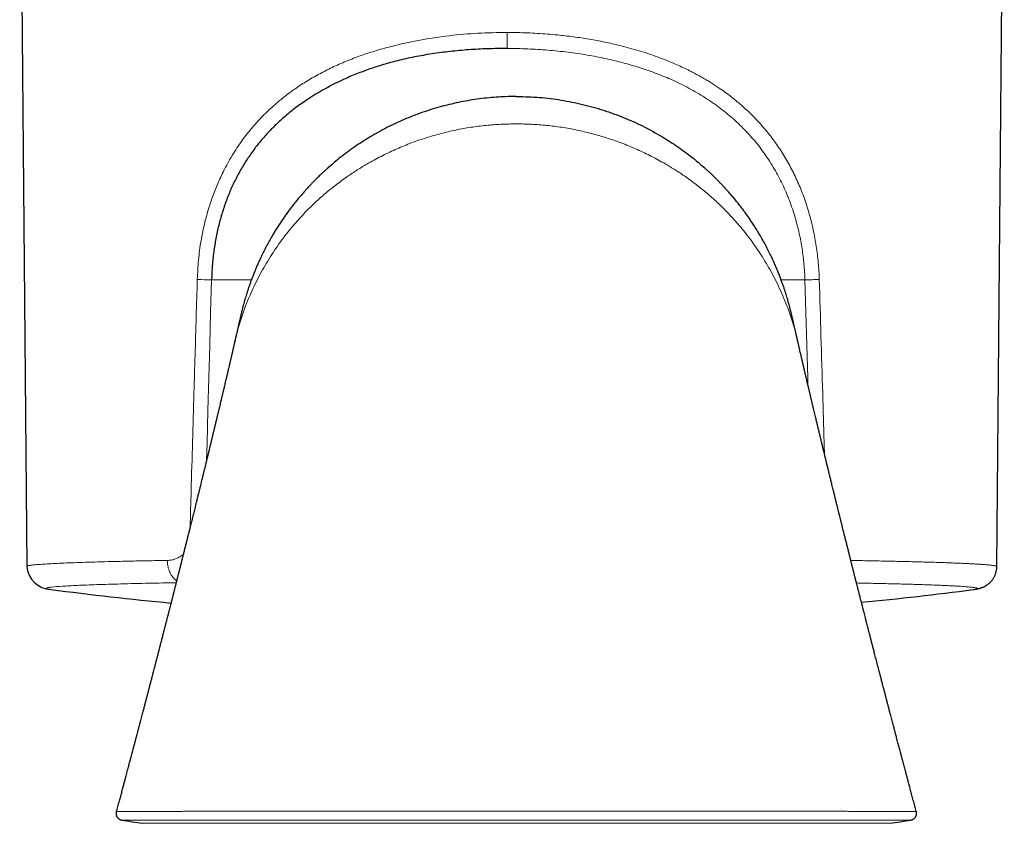
# Model space of a CAD drawing. Units: millimetres. Extents: x 8 to 898, y 12 to 914.
# Drawn here: x 498 to 542, y 435 to 471 of the extents above; entities that cross this region are included whole.
import ezdxf

# ---------------------------------------------------------------- set-up
doc = ezdxf.new("R2010")
doc.units = ezdxf.units.MM

msp = doc.modelspace()

# ---------------------------------------------------------------- linework, layer by layer
at = {"color": 7, "linetype": 'Continuous', "lineweight": 30}
for p, q in [((498.145, 483.556), (498.464, 446.19)), ((541.804, 446.183), (542.136, 483.548)), ((507.76, 456.261), (507.762, 456.271)), ((532.904, 456.261), (532.902, 456.271)), ((540.75, 445.153), (540.746, 445.152))]:
    msp.add_line(p, q, dxfattribs=at)
at = {"color": 8, "linetype": 'Continuous', "lineweight": 0}
for p, q in [((508.496, 458.991), (506.716, 458.991)), ((532.168, 458.991), (533.229, 458.991)), ((503.634, 434.705), (537.03, 434.705))]:
    msp.add_line(p, q, dxfattribs=at)
at = {"color": 8, "linetype": 'Continuous', "lineweight": 0, "flags": 128}
for points in [[(506.716, 458.991), (506.675, 457.533), (506.634, 456.075), (506.594, 454.618), (506.554, 453.16), (506.514, 451.702), (506.493, 450.929)], [(533.229, 458.991), (533.27, 457.533), (533.312, 456.075), (533.353, 454.618), (533.361, 454.311)]]:
    msp.add_lwpolyline(points, dxfattribs=at)
at = {"color": 8, "linetype": 'Continuous', "lineweight": 0}
for centre, radius, start, end in [((596.944, 469.996), 77.016, 179.95946, 180.49194), ((507.954, 503.635), 44.661, 267.5951, 268.4112), ((531.92, 506.044), 47.071, 271.5932, 272.3729)]:
    msp.add_arc(centre, radius, start, end, dxfattribs=at)
at = {"color": 7, "linetype": 'Continuous', "lineweight": 30}
for centre, radius, start, end in [((499.582, 446.278), 1.121, 184.4699, 267.443), ((520.161, 603.822), 160, 262.59281, 264.52841), ((520.161, 603.822), 160, 275.59208, 277.39221), ((520.332, 543.441), 110.01, 260.77799, 261.26965), ((520.332, 543.441), 110.01, 278.73035, 279.22212)]:
    msp.add_arc(centre, radius, start, end, dxfattribs=at)
at = {"color": 8, "linetype": 'Continuous', "lineweight": 0}
for points, knots in [([(506.08, 459.013), (506.094, 459.304), (506.123, 459.883), (506.238, 460.738), (506.395, 461.504), (506.582, 462.184), (506.784, 462.785), (507.023, 463.374), (507.319, 463.998), (507.684, 464.645), (508.127, 465.302), (508.556, 465.838), (508.952, 466.267), (509.297, 466.606), (509.662, 466.932), (510.05, 467.244), (510.494, 467.568), (511.002, 467.898), (511.577, 468.226), (512.183, 468.529), (512.819, 468.805), (513.486, 469.054), (514.184, 469.278), (515.054, 469.513), (516.107, 469.736), (517.348, 469.917), (518.625, 470.03), (519.491, 470.043), (519.927, 470.05)], [0, 0, 0, 0, 0.0423143, 0.0841149, 0.1257331, 0.1570339, 0.188562, 0.2204557, 0.2528484, 0.2935248, 0.3343336, 0.3755257, 0.4005311, 0.4258136, 0.4514223, 0.477405, 0.5038069, 0.5376174, 0.5718761, 0.6066641, 0.642059, 0.6781342, 0.7149594, 0.7525995, 0.8131253, 0.8743942, 0.9366182, 1, 1, 1, 1]), ([(533.869, 459.013), (533.864, 459.138), (533.855, 459.386), (533.826, 459.758), (533.787, 460.127), (533.737, 460.495), (533.676, 460.86), (533.604, 461.223), (533.52, 461.581), (533.426, 461.935), (533.321, 462.283), (533.206, 462.626), (533.079, 462.964), (532.941, 463.297), (532.792, 463.624), (532.634, 463.943), (532.466, 464.252), (532.29, 464.552), (532.103, 464.845), (531.907, 465.131), (531.699, 465.411), (531.481, 465.683), (531.255, 465.946), (531.021, 466.198), (530.782, 466.44), (530.532, 466.674), (530.274, 466.901), (530.005, 467.121), (529.726, 467.334), (529.478, 467.511), (529.263, 467.655), (529.084, 467.77), (528.903, 467.883), (528.718, 467.993), (528.53, 468.1), (528.338, 468.204), (528.119, 468.318), (527.87, 468.442), (527.59, 468.572), (527.311, 468.694), (526.994, 468.824), (526.637, 468.961), (526.231, 469.103), (525.816, 469.235), (525.391, 469.357), (524.992, 469.461), (524.622, 469.548), (524.282, 469.622), (523.938, 469.689), (523.59, 469.751), (523.238, 469.808), (522.882, 469.858), (522.525, 469.903), (522.139, 469.944), (521.724, 469.981), (521.278, 470.012), (520.829, 470.034), (520.379, 470.048), (520.078, 470.049), (519.927, 470.05)], [0, 0, 0, 0, 0.0180966, 0.0361388, 0.054153, 0.0721657, 0.0902036, 0.108293, 0.1264603, 0.144451, 0.1624201, 0.1803928, 0.1983942, 0.2164492, 0.2345828, 0.2528194, 0.2705231, 0.2882583, 0.3060465, 0.3239089, 0.3418666, 0.3599402, 0.37815, 0.3957575, 0.4134503, 0.431245, 0.4491583, 0.4672064, 0.4854051, 0.5037699, 0.5146975, 0.5256741, 0.5367027, 0.5477862, 0.5589274, 0.5701292, 0.5813943, 0.596992, 0.6127215, 0.6285894, 0.6434758, 0.6648607, 0.6864481, 0.7082517, 0.7302853, 0.7525621, 0.7695787, 0.7866952, 0.8039169, 0.8212487, 0.8386958, 0.8562629, 0.873955, 0.8912394, 0.9128949, 0.9345905, 0.9563345, 0.978135, 1, 1, 1, 1]), ([(519.93, 469.334), (520.082, 469.333), (520.386, 469.332), (520.841, 469.317), (521.294, 469.294), (521.746, 469.262), (522.198, 469.22), (522.641, 469.169), (523.074, 469.11), (523.495, 469.043), (523.911, 468.968), (524.323, 468.884), (524.72, 468.793), (525.102, 468.696), (525.468, 468.594), (525.829, 468.484), (526.184, 468.366), (526.534, 468.24), (526.881, 468.104), (527.237, 467.953), (527.6, 467.785), (527.966, 467.601), (528.323, 467.406), (528.669, 467.2), (529.002, 466.984), (529.321, 466.76), (529.626, 466.528), (529.92, 466.285), (530.202, 466.032), (530.474, 465.767), (530.736, 465.492), (530.986, 465.205), (531.224, 464.907), (531.45, 464.599), (531.663, 464.281), (531.863, 463.953), (532.051, 463.615), (532.226, 463.266), (532.388, 462.909), (532.536, 462.543), (532.67, 462.17), (532.791, 461.788), (532.892, 461.419), (532.976, 461.064), (533.045, 460.725), (533.103, 460.383), (533.151, 460.039), (533.188, 459.692), (533.215, 459.342), (533.224, 459.108), (533.229, 458.991)], [0, 0, 0, 0, 0.023389, 0.04672, 0.070013, 0.093287, 0.116562, 0.140071, 0.162242, 0.184296, 0.206249, 0.228121, 0.249929, 0.270065, 0.290079, 0.309986, 0.329803, 0.349543, 0.369223, 0.389407, 0.411659, 0.433761, 0.455737, 0.477613, 0.499415, 0.520483, 0.54143, 0.56228, 0.58306, 0.603794, 0.624508, 0.645333, 0.666089, 0.686803, 0.707502, 0.728214, 0.748966, 0.769837, 0.790683, 0.811533, 0.832415, 0.853357, 0.874386, 0.892305, 0.910204, 0.928101, 0.946013, 0.963955, 0.981946, 1, 1, 1, 1]), ([(513.745, 464.217), (513.951, 464.331), (514.356, 464.555), (514.994, 464.853), (515.641, 465.117), (516.297, 465.345), (516.959, 465.538), (517.627, 465.694), (518.299, 465.816), (518.975, 465.902), (519.653, 465.955), (520.106, 465.962), (520.332, 465.965)], [0, 0, 0, 0, 0.109773, 0.216705, 0.320996, 0.422852, 0.522503, 0.620218, 0.716446, 0.811567, 0.905961, 1, 1, 1, 1]), ([(526.919, 464.217), (526.713, 464.331), (526.308, 464.555), (525.67, 464.853), (525.023, 465.117), (524.367, 465.345), (523.705, 465.538), (523.037, 465.694), (522.365, 465.816), (521.689, 465.902), (521.011, 465.955), (520.558, 465.962), (520.332, 465.965)], [0, 0, 0, 0, 0.109773, 0.216705, 0.320996, 0.422852, 0.522503, 0.620218, 0.716446, 0.811567, 0.905961, 1, 1, 1, 1]), ([(510.064, 461.048), (510.143, 461.147), (510.296, 461.338), (510.534, 461.614), (510.77, 461.873), (511.004, 462.117), (511.235, 462.344), (511.461, 462.556), (511.682, 462.753), (511.899, 462.937), (512.13, 463.125), (512.374, 463.315), (512.631, 463.503), (512.877, 463.675), (513.112, 463.831), (513.334, 463.972), (513.543, 464.1), (513.68, 464.179), (513.745, 464.217)], [0, 0, 0, 0, 0.082289, 0.160871, 0.235885, 0.307462, 0.375723, 0.439649, 0.500589, 0.558638, 0.613884, 0.681585, 0.744869, 0.803891, 0.858791, 0.909699, 0.956733, 1, 1, 1, 1]), ([(530.6, 461.048), (530.521, 461.147), (530.368, 461.338), (530.13, 461.614), (529.894, 461.873), (529.66, 462.117), (529.429, 462.344), (529.203, 462.556), (528.982, 462.753), (528.765, 462.937), (528.534, 463.125), (528.29, 463.315), (528.033, 463.503), (527.787, 463.675), (527.553, 463.831), (527.33, 463.972), (527.121, 464.1), (526.984, 464.179), (526.919, 464.217)], [0, 0, 0, 0, 0.082289, 0.160871, 0.235885, 0.307462, 0.375723, 0.439649, 0.500589, 0.558638, 0.613884, 0.681585, 0.744869, 0.803891, 0.858791, 0.909699, 0.956733, 1, 1, 1, 1]), ([(508.239, 457.828), (508.298, 457.977), (508.415, 458.272), (508.612, 458.705), (508.821, 459.127), (509.045, 459.536), (509.28, 459.932), (509.529, 460.316), (509.788, 460.688), (509.973, 460.929), (510.064, 461.048)], [0, 0, 0, 0, 0.133379, 0.264534, 0.393155, 0.519271, 0.642947, 0.764251, 0.883248, 1, 1, 1, 1]), ([(532.425, 457.828), (532.366, 457.977), (532.249, 458.272), (532.052, 458.705), (531.843, 459.127), (531.62, 459.536), (531.384, 459.932), (531.135, 460.316), (530.876, 460.688), (530.691, 460.929), (530.6, 461.048)], [0, 0, 0, 0, 0.133379, 0.264534, 0.393155, 0.519271, 0.642947, 0.764251, 0.883248, 1, 1, 1, 1]), ([(505.758, 447.939), (505.774, 448.481), (505.81, 449.755), (505.867, 451.756), (505.926, 453.782), (505.98, 455.639), (506.03, 457.33), (506.064, 458.453), (506.08, 459.013)], [0, 0, 0, 0, 0.146789, 0.345189, 0.542052, 0.69565, 0.8483, 1, 1, 1, 1]), ([(534.101, 451.213), (534.095, 451.388), (534.069, 452.289), (534.018, 454.042), (533.946, 456.467), (533.895, 458.166), (533.869, 459.013)], [0, 0, 0, 0, 0.06728, 0.346612, 0.674194, 1, 1, 1, 1]), ([(507.762, 456.271), (507.768, 456.298), (507.802, 456.455), (507.877, 456.736), (507.986, 457.111), (508.106, 457.475), (508.195, 457.712), (508.239, 457.828)], [0, 0, 0, 0, 0.051531, 0.298278, 0.538905, 0.772941, 1, 1, 1, 1]), ([(532.902, 456.271), (532.896, 456.298), (532.862, 456.455), (532.788, 456.736), (532.678, 457.111), (532.558, 457.475), (532.469, 457.712), (532.425, 457.828)], [0, 0, 0, 0, 0.051531, 0.298278, 0.538905, 0.772941, 1, 1, 1, 1]), ([(504.741, 446.456), (504.772, 446.457), (504.831, 446.459), (504.917, 446.468), (504.997, 446.483), (505.074, 446.505), (505.15, 446.534), (505.227, 446.573), (505.305, 446.621), (505.383, 446.675), (505.433, 446.719), (505.459, 446.741)], [0, 0, 0, 0, 0.124029, 0.239559, 0.34689, 0.446397, 0.550837, 0.658279, 0.769275, 0.884327, 1, 1, 1, 1]), ([(498.467, 446.19), (498.466, 446.191), (498.457, 446.198), (498.494, 446.212), (498.583, 446.232), (498.735, 446.251), (498.943, 446.27), (499.207, 446.289), (499.528, 446.308), (499.903, 446.326), (500.332, 446.344), (500.814, 446.362), (501.348, 446.379), (501.931, 446.395), (502.564, 446.411), (503.243, 446.427), (503.965, 446.442), (504.483, 446.451), (504.741, 446.456)], [0, 0, 0, 0, 0.00784, 0.073984, 0.140128, 0.206272, 0.272416, 0.33856, 0.404704, 0.470848, 0.536992, 0.603136, 0.66928, 0.735424, 0.801568, 0.867712, 0.933856, 1, 1, 1, 1]), ([(505.158, 445.549), (505.147, 445.555), (505.11, 445.578), (505.05, 445.631), (504.981, 445.708), (504.918, 445.797), (504.864, 445.896), (504.819, 446.003), (504.784, 446.114), (504.76, 446.229), (504.744, 446.343), (504.742, 446.418), (504.741, 446.456)], [0, 0, 0, 0, 0.043376, 0.150602, 0.259477, 0.369195, 0.478914, 0.58779, 0.695018, 0.799866, 0.9017, 1, 1, 1, 1]), ([(541.803, 446.183), (541.803, 446.183), (541.806, 446.188), (541.794, 446.195), (541.765, 446.207), (541.716, 446.218), (541.648, 446.229), (541.561, 446.24), (541.456, 446.251), (541.332, 446.262), (541.19, 446.273), (541.029, 446.284), (540.85, 446.294), (540.653, 446.305), (540.438, 446.316), (540.205, 446.326), (539.955, 446.336), (539.688, 446.347), (539.404, 446.357), (539.103, 446.367), (538.785, 446.376), (538.451, 446.386), (538.101, 446.395), (537.736, 446.404), (537.355, 446.414), (536.959, 446.422), (536.548, 446.431), (536.123, 446.439), (535.701, 446.447), (535.413, 446.452), (535.278, 446.455)], [0, 0, 0, 0, 0.004074, 0.041104, 0.078134, 0.115163, 0.152193, 0.189223, 0.226253, 0.263283, 0.300313, 0.337343, 0.374373, 0.411403, 0.448432, 0.485462, 0.522492, 0.559522, 0.596552, 0.633582, 0.670612, 0.707642, 0.744672, 0.781701, 0.818731, 0.855761, 0.892791, 0.929821, 0.966851, 1, 1, 1, 1]), ([(505.135, 445.458), (504.723, 445.45), (503.824, 445.433), (502.642, 445.405), (501.564, 445.372), (500.689, 445.338), (500.021, 445.302), (499.565, 445.266), (499.335, 445.229), (499.307, 445.193), (499.462, 445.17), (499.533, 445.159)], [0, 0, 0, 0, 0.096985, 0.212016, 0.327046, 0.442077, 0.557108, 0.672139, 0.78717, 0.902201, 1, 1, 1, 1]), ([(535.533, 445.446), (535.651, 445.443), (535.907, 445.438), (536.283, 445.43), (536.663, 445.422), (537.029, 445.413), (537.38, 445.404), (537.715, 445.395), (538.036, 445.386), (538.341, 445.377), (538.63, 445.367), (538.903, 445.358), (539.159, 445.348), (539.399, 445.338), (539.623, 445.328), (539.829, 445.318), (540.018, 445.307), (540.19, 445.297), (540.344, 445.287), (540.481, 445.276), (540.6, 445.266), (540.701, 445.255), (540.784, 445.245), (540.849, 445.234), (540.896, 445.223), (540.925, 445.212), (540.936, 445.202), (540.929, 445.191), (540.904, 445.18), (540.86, 445.17), (540.809, 445.16), (540.766, 445.155), (540.75, 445.153)], [0, 0, 0, 0, 0.029498, 0.063448, 0.097398, 0.131348, 0.165298, 0.199248, 0.233198, 0.267148, 0.301098, 0.335048, 0.368998, 0.402948, 0.436898, 0.470848, 0.504798, 0.538748, 0.572698, 0.606648, 0.640598, 0.674548, 0.708498, 0.742449, 0.776399, 0.810349, 0.844299, 0.878249, 0.912199, 0.946149, 0.980099, 1, 1, 1, 1]), ([(502.459, 435.227), (502.459, 435.227), (502.459, 435.227), (502.467, 435.228), (502.488, 435.229), (502.521, 435.229), (502.56, 435.23), (502.602, 435.231), (502.644, 435.231), (502.691, 435.232), (502.751, 435.232), (502.825, 435.233), (502.918, 435.233), (503.021, 435.234), (503.124, 435.235), (503.224, 435.235), (503.318, 435.236), (503.417, 435.236), (503.536, 435.236), (503.679, 435.237), (503.849, 435.238), (504.029, 435.238), (504.209, 435.238), (504.385, 435.239), (504.556, 435.239), (504.734, 435.239), (504.919, 435.24), (505.111, 435.24), (505.31, 435.24), (505.515, 435.241), (505.726, 435.241), (505.943, 435.241), (506.164, 435.241), (506.392, 435.242), (506.636, 435.242), (506.896, 435.242), (507.173, 435.242), (507.458, 435.243), (507.75, 435.243), (508.05, 435.243), (508.38, 435.243), (508.742, 435.243), (509.138, 435.243), (509.543, 435.243), (509.919, 435.243), (510.261, 435.244), (510.568, 435.244), (510.879, 435.244), (511.207, 435.244), (511.553, 435.244), (511.917, 435.244), (512.285, 435.244), (512.659, 435.244), (513.038, 435.244), (513.45, 435.244), (513.896, 435.244), (514.378, 435.244), (514.865, 435.244), (515.326, 435.244), (515.759, 435.244), (516.162, 435.244), (516.568, 435.244), (516.977, 435.244), (517.388, 435.244), (517.803, 435.244), (518.22, 435.244), (518.639, 435.244), (519.061, 435.244), (519.484, 435.244), (519.908, 435.244), (520.191, 435.244), (520.332, 435.244)], [0, 0, 0, 0, 0.004855, 0.02101, 0.037165, 0.053362, 0.069559, 0.080585, 0.091612, 0.102651, 0.11369, 0.129173, 0.144656, 0.160175, 0.175693, 0.186928, 0.198162, 0.209411, 0.220659, 0.236777, 0.252896, 0.269056, 0.285216, 0.298413, 0.31161, 0.32483, 0.33805, 0.351338, 0.364626, 0.377937, 0.391248, 0.404379, 0.417509, 0.430662, 0.443815, 0.458604, 0.473394, 0.488183, 0.503045, 0.517909, 0.532771, 0.55104, 0.56931, 0.58764, 0.60597, 0.619094, 0.632218, 0.645364, 0.65851, 0.673291, 0.688073, 0.702854, 0.717707, 0.732562, 0.747415, 0.765673, 0.783932, 0.802252, 0.820573, 0.835376, 0.850182, 0.864986, 0.879862, 0.89474, 0.909616, 0.924641, 0.939668, 0.954693, 0.969795, 0.984898, 1, 1, 1, 1]), ([(520.332, 435.244), (520.435, 435.244), (520.64, 435.244), (520.947, 435.244), (521.255, 435.244), (521.597, 435.244), (521.975, 435.244), (522.386, 435.244), (522.797, 435.244), (523.208, 435.244), (523.617, 435.244), (524.014, 435.244), (524.398, 435.244), (524.768, 435.244), (525.138, 435.244), (525.505, 435.244), (525.871, 435.244), (526.23, 435.244), (526.58, 435.244), (526.924, 435.244), (527.265, 435.244), (527.617, 435.244), (527.979, 435.244), (528.351, 435.244), (528.72, 435.244), (529.084, 435.244), (529.445, 435.244), (529.827, 435.244), (530.231, 435.244), (530.653, 435.243), (531.067, 435.243), (531.435, 435.243), (531.759, 435.243), (532.041, 435.243), (532.318, 435.243), (532.591, 435.243), (532.858, 435.243), (533.121, 435.243), (533.378, 435.242), (533.629, 435.242), (533.873, 435.242), (534.11, 435.242), (534.342, 435.241), (534.577, 435.241), (534.815, 435.241), (535.054, 435.241), (535.285, 435.24), (535.509, 435.24), (535.725, 435.24), (535.949, 435.239), (536.177, 435.239), (536.408, 435.239), (536.626, 435.238), (536.811, 435.238), (536.968, 435.237), (537.1, 435.237), (537.224, 435.236), (537.346, 435.236), (537.464, 435.235), (537.578, 435.234), (537.683, 435.234), (537.778, 435.233), (537.864, 435.233), (537.947, 435.232), (538.022, 435.231), (538.089, 435.23), (538.141, 435.23), (538.173, 435.229), (538.192, 435.228), (538.201, 435.228), (538.206, 435.227), (538.205, 435.227), (538.205, 435.227)], [0, 0, 0, 0, 0.010947, 0.021893, 0.032853, 0.043813, 0.058539, 0.073266, 0.087992, 0.10279, 0.117589, 0.132386, 0.145977, 0.159569, 0.17316, 0.186807, 0.200455, 0.214102, 0.227194, 0.240287, 0.253402, 0.266517, 0.281264, 0.296014, 0.310761, 0.32558, 0.340401, 0.355221, 0.373437, 0.391654, 0.40993, 0.428206, 0.441361, 0.454522, 0.467726, 0.48093, 0.494157, 0.507384, 0.520655, 0.533931, 0.547049, 0.560167, 0.573308, 0.586448, 0.601222, 0.615997, 0.63077, 0.645615, 0.660461, 0.675305, 0.693549, 0.711792, 0.730096, 0.748399, 0.761563, 0.774726, 0.787913, 0.801099, 0.815926, 0.830755, 0.845582, 0.860481, 0.875383, 0.890282, 0.908596, 0.926911, 0.945286, 0.963661, 0.974679, 0.985697, 0.996729, 1, 1, 1, 1]), ([(520.332, 434.848), (520.195, 434.848), (519.922, 434.848), (519.511, 434.848), (519.101, 434.848), (518.691, 434.848), (518.28, 434.848), (517.87, 434.848), (517.46, 434.847), (517.049, 434.847), (516.64, 434.847), (516.233, 434.847), (515.827, 434.847), (515.441, 434.847), (515.075, 434.848), (514.729, 434.848), (514.384, 434.848), (514.029, 434.848), (513.662, 434.848), (513.284, 434.848), (512.91, 434.848), (512.539, 434.848), (512.172, 434.848), (511.782, 434.847), (511.37, 434.847), (510.937, 434.847), (510.512, 434.847), (510.15, 434.848), (509.849, 434.848), (509.606, 434.848), (509.366, 434.848), (509.102, 434.848), (508.816, 434.848), (508.509, 434.848), (508.208, 434.848), (507.913, 434.848), (507.625, 434.848), (507.351, 434.848), (507.091, 434.848), (506.845, 434.848), (506.605, 434.848), (506.37, 434.848), (506.142, 434.848), (505.923, 434.848), (505.713, 434.848), (505.512, 434.849), (505.316, 434.849), (505.127, 434.849), (504.944, 434.849), (504.768, 434.849), (504.598, 434.849), (504.444, 434.849), (504.306, 434.849), (504.181, 434.85), (504.061, 434.85), (503.932, 434.85), (503.798, 434.85), (503.66, 434.85), (503.53, 434.85), (503.41, 434.85), (503.299, 434.85), (503.184, 434.851), (503.071, 434.851), (502.975, 434.851), (502.904, 434.851), (502.85, 434.851), (502.807, 434.852), (502.774, 434.852), (502.749, 434.852), (502.728, 434.852), (502.712, 434.852), (502.702, 434.853), (502.702, 434.853), (502.702, 434.853)], [0, 0, 0, 0, 0.01484, 0.029683, 0.044523, 0.059437, 0.074354, 0.089268, 0.104332, 0.119398, 0.134462, 0.149602, 0.164745, 0.179885, 0.193039, 0.206194, 0.219371, 0.232548, 0.247366, 0.262185, 0.277003, 0.291895, 0.306788, 0.321679, 0.339988, 0.358296, 0.376664, 0.395033, 0.406038, 0.417044, 0.428062, 0.439081, 0.453885, 0.468692, 0.483496, 0.498373, 0.513253, 0.52813, 0.541797, 0.555464, 0.56913, 0.582853, 0.596577, 0.6103, 0.623528, 0.636762, 0.650038, 0.663314, 0.676613, 0.689912, 0.703254, 0.716602, 0.727652, 0.738702, 0.749766, 0.76083, 0.775697, 0.790565, 0.805432, 0.820372, 0.835314, 0.850254, 0.870841, 0.891428, 0.905209, 0.918991, 0.932772, 0.943845, 0.954918, 0.966005, 0.977091, 0.99264, 1, 1, 1, 1]), ([(537.962, 434.853), (537.961, 434.853), (537.959, 434.852), (537.938, 434.852), (537.903, 434.852), (537.855, 434.852), (537.794, 434.851), (537.719, 434.851), (537.631, 434.851), (537.529, 434.851), (537.412, 434.85), (537.282, 434.85), (537.137, 434.85), (536.977, 434.85), (536.802, 434.85), (536.615, 434.85), (536.418, 434.849), (536.214, 434.849), (535.996, 434.849), (535.766, 434.849), (535.524, 434.849), (535.269, 434.849), (535, 434.848), (534.717, 434.848), (534.423, 434.848), (534.114, 434.848), (533.792, 434.848), (533.461, 434.848), (533.125, 434.848), (532.786, 434.848), (532.436, 434.848), (532.075, 434.848), (531.705, 434.848), (531.328, 434.848), (530.943, 434.848), (530.553, 434.848), (530.153, 434.847), (529.746, 434.847), (529.33, 434.847), (528.904, 434.847), (528.469, 434.848), (528.024, 434.848), (527.572, 434.848), (527.11, 434.848), (526.638, 434.848), (526.166, 434.848), (525.698, 434.848), (525.234, 434.847), (524.766, 434.847), (524.293, 434.847), (523.816, 434.847), (523.334, 434.847), (522.845, 434.848), (522.351, 434.848), (521.854, 434.848), (521.352, 434.848), (520.844, 434.848), (520.503, 434.848), (520.332, 434.848)], [0, 0, 0, 0, 0.015262, 0.033903, 0.051513, 0.069127, 0.086737, 0.104467, 0.122201, 0.139932, 0.158033, 0.176134, 0.194293, 0.212452, 0.23106, 0.249684, 0.267231, 0.284782, 0.302329, 0.319998, 0.337669, 0.355338, 0.373375, 0.391412, 0.409506, 0.427601, 0.446142, 0.464699, 0.482301, 0.499907, 0.517509, 0.535234, 0.552963, 0.570689, 0.588208, 0.605731, 0.623251, 0.64089, 0.658532, 0.67617, 0.694177, 0.712183, 0.730247, 0.748311, 0.766821, 0.785347, 0.802865, 0.820387, 0.837905, 0.855543, 0.873184, 0.890822, 0.908828, 0.926835, 0.944899, 0.962963, 0.981473, 1, 1, 1, 1])]:
    msp.add_open_spline(points, degree=3, knots=knots, dxfattribs=at)
at = {"color": 7, "linetype": 'Continuous', "lineweight": 30}
for points, knots in [([(519.93, 469.334), (519.639, 469.332), (519.063, 469.326), (518.21, 469.28), (517.38, 469.205), (516.571, 469.099), (515.783, 468.961), (515.058, 468.799), (514.393, 468.617), (513.783, 468.422), (513.188, 468.201), (512.68, 467.983), (512.255, 467.779), (511.905, 467.597), (511.561, 467.404), (511.223, 467.199), (510.837, 466.945), (510.411, 466.638), (509.958, 466.27), (509.533, 465.879), (509.137, 465.468), (508.769, 465.033), (508.431, 464.577), (508.121, 464.098), (507.841, 463.599), (507.592, 463.082), (507.374, 462.548), (507.187, 461.996), (507.031, 461.427), (506.905, 460.841), (506.81, 460.238), (506.744, 459.62), (506.725, 459.202), (506.716, 458.991)], [0, 0, 0, 0, 0.044767, 0.088533, 0.131415, 0.173533, 0.215017, 0.256001, 0.290145, 0.324121, 0.358013, 0.391909, 0.413257, 0.434663, 0.456147, 0.477731, 0.499435, 0.531999, 0.564059, 0.595698, 0.627005, 0.658071, 0.688989, 0.719854, 0.750761, 0.78127, 0.811776, 0.842376, 0.873162, 0.904229, 0.935667, 0.967563, 1, 1, 1, 1]), ([(520.283, 467.191), (519.999, 467.184), (519.43, 467.17), (518.582, 467.076), (517.743, 466.93), (516.915, 466.729), (516.102, 466.474), (515.308, 466.164), (514.531, 465.803), (514.045, 465.524), (513.799, 465.383)], [0, 0, 0, 0, 0.11948, 0.239444, 0.360472, 0.483118, 0.607893, 0.735269, 0.865745, 1, 1, 1, 1]), ([(520.332, 467.192), (520.332, 467.192), (520.316, 467.192), (520.299, 467.192), (520.283, 467.192)], [0, 0, 0, 0, 0.0007181, 1, 1, 1, 1]), ([(520.332, 467.192), (520.332, 467.192), (520.348, 467.192), (520.365, 467.192), (520.381, 467.192)], [0, 0, 0, 0, 0.0007181, 1, 1, 1, 1]), ([(520.381, 467.192), (520.71, 467.183), (521.37, 467.164), (522.345, 467.039), (523.303, 466.847), (524.232, 466.586), (525.125, 466.261), (526.013, 465.866), (526.568, 465.551), (526.863, 465.383)], [0, 0, 0, 0, 0.138643, 0.277479, 0.416411, 0.557545, 0.698684, 0.839831, 1, 1, 1, 1]), ([(513.801, 465.383), (513.569, 465.237), (513.104, 464.946), (512.491, 464.493), (512.128, 464.178), (511.961, 464.033)], [0, 0, 0, 0, 0.350343, 0.700814, 1, 1, 1, 1]), ([(526.863, 465.383), (527.095, 465.237), (527.56, 464.946), (528.173, 464.493), (528.536, 464.178), (528.704, 464.033)], [0, 0, 0, 0, 0.350343, 0.700814, 1, 1, 1, 1]), ([(511.954, 464.032), (511.95, 464.028), (511.942, 464.022), (511.933, 464.012), (511.924, 464.003), (511.918, 463.997), (511.914, 463.992), (511.911, 463.99), (511.909, 463.988), (511.908, 463.987), (511.906, 463.984), (511.903, 463.982), (511.898, 463.977), (511.889, 463.97), (511.87, 463.953), (511.841, 463.926), (511.801, 463.89), (511.755, 463.848), (511.702, 463.799), (511.64, 463.741), (511.569, 463.674), (511.489, 463.596), (511.4, 463.509), (511.304, 463.413), (511.201, 463.306), (511.091, 463.19), (510.977, 463.068), (510.861, 462.939), (510.743, 462.804), (510.62, 462.659), (510.493, 462.504), (510.361, 462.339), (510.233, 462.172), (510.108, 462.004), (509.988, 461.835), (509.867, 461.66), (509.748, 461.481), (509.633, 461.302), (509.524, 461.126), (509.408, 460.931), (509.287, 460.718), (509.163, 460.489), (509.049, 460.266), (508.944, 460.052), (508.848, 459.847), (508.761, 459.652), (508.681, 459.463), (508.607, 459.283), (508.54, 459.11), (508.479, 458.946), (508.423, 458.79), (508.371, 458.64), (508.324, 458.498), (508.282, 458.364), (508.244, 458.24), (508.21, 458.127), (508.181, 458.024), (508.157, 457.937), (508.137, 457.863), (508.12, 457.801), (508.105, 457.741), (508.091, 457.685), (508.079, 457.639), (508.069, 457.599), (508.061, 457.566), (508.052, 457.528), (508.042, 457.485), (508.031, 457.439), (508.021, 457.396), (508.012, 457.361), (508.004, 457.327), (507.994, 457.283), (507.982, 457.23), (507.97, 457.178), (507.96, 457.135), (507.95, 457.094), (507.941, 457.052), (507.93, 457.006), (507.92, 456.962), (507.907, 456.906), (507.892, 456.841), (507.877, 456.774), (507.862, 456.71), (507.847, 456.644), (507.834, 456.588), (507.823, 456.542), (507.814, 456.502), (507.805, 456.462), (507.797, 456.425), (507.787, 456.385), (507.778, 456.345), (507.769, 456.306), (507.764, 456.283), (507.761, 456.271)], [0, 0, 0, 0, 0.003198, 0.005796, 0.007802, 0.009233, 0.009744, 0.010134, 0.010293, 0.010436, 0.01057, 0.011156, 0.011666, 0.012679, 0.014819, 0.019692, 0.025151, 0.031685, 0.039302, 0.048013, 0.058611, 0.070503, 0.083705, 0.098238, 0.114123, 0.131385, 0.150049, 0.168414, 0.188005, 0.208847, 0.230967, 0.254393, 0.279156, 0.30147, 0.324812, 0.349204, 0.373909, 0.398167, 0.421964, 0.445285, 0.476547, 0.506846, 0.536146, 0.564411, 0.590654, 0.615875, 0.640045, 0.663138, 0.685126, 0.705985, 0.725689, 0.744211, 0.762318, 0.779073, 0.794453, 0.808438, 0.821013, 0.832164, 0.840535, 0.847881, 0.854276, 0.859815, 0.864638, 0.867136, 0.870349, 0.873702, 0.87814, 0.883557, 0.888214, 0.89159, 0.894808, 0.899512, 0.905543, 0.911169, 0.916087, 0.920003, 0.924267, 0.928802, 0.933464, 0.938692, 0.945457, 0.952112, 0.958424, 0.964372, 0.97024, 0.97387, 0.977366, 0.980848, 0.984422, 0.987855, 0.991391, 0.99536, 1, 1, 1, 1]), ([(532.903, 456.271), (532.9, 456.283), (532.895, 456.306), (532.886, 456.345), (532.877, 456.385), (532.868, 456.425), (532.859, 456.462), (532.85, 456.502), (532.841, 456.542), (532.83, 456.589), (532.817, 456.647), (532.801, 456.716), (532.785, 456.784), (532.769, 456.854), (532.753, 456.925), (532.74, 456.982), (532.727, 457.036), (532.715, 457.087), (532.706, 457.13), (532.697, 457.167), (532.687, 457.21), (532.676, 457.256), (532.666, 457.299), (532.658, 457.334), (532.652, 457.361), (532.645, 457.389), (532.637, 457.423), (532.628, 457.462), (532.619, 457.501), (532.61, 457.536), (532.602, 457.568), (532.595, 457.599), (532.585, 457.639), (532.573, 457.685), (532.559, 457.741), (532.544, 457.801), (532.527, 457.863), (532.508, 457.935), (532.484, 458.02), (532.457, 458.117), (532.425, 458.224), (532.39, 458.34), (532.35, 458.467), (532.306, 458.602), (532.256, 458.747), (532.201, 458.903), (532.139, 459.071), (532.07, 459.25), (531.994, 459.438), (531.911, 459.634), (531.82, 459.838), (531.719, 460.055), (531.607, 460.284), (531.481, 460.526), (531.346, 460.774), (531.217, 460.997), (531.1, 461.191), (530.997, 461.356), (530.888, 461.524), (530.776, 461.691), (530.653, 461.868), (530.521, 462.051), (530.381, 462.238), (530.245, 462.413), (530.112, 462.576), (529.985, 462.729), (529.861, 462.872), (529.744, 463.005), (529.632, 463.127), (529.526, 463.241), (529.426, 463.345), (529.332, 463.441), (529.244, 463.528), (529.163, 463.608), (529.089, 463.679), (529.022, 463.743), (528.962, 463.799), (528.909, 463.848), (528.863, 463.89), (528.824, 463.925), (528.793, 463.953), (528.772, 463.972), (528.761, 463.982), (528.757, 463.985), (528.756, 463.987), (528.755, 463.988), (528.753, 463.99), (528.75, 463.992), (528.746, 463.997), (528.74, 464.003), (528.732, 464.012), (528.722, 464.022), (528.714, 464.028), (528.711, 464.032)], [0, 0, 0, 0, 0.00464, 0.008609, 0.012145, 0.015578, 0.019152, 0.022634, 0.02613, 0.02976, 0.035922, 0.042188, 0.048869, 0.055908, 0.062872, 0.068782, 0.074244, 0.079432, 0.083663, 0.087743, 0.092299, 0.097382, 0.10214, 0.105787, 0.108405, 0.11113, 0.114743, 0.119218, 0.123458, 0.126926, 0.129648, 0.13286, 0.135359, 0.140182, 0.14572, 0.152116, 0.159462, 0.167833, 0.178446, 0.190357, 0.203554, 0.218024, 0.233751, 0.250715, 0.268894, 0.288264, 0.309802, 0.332585, 0.356587, 0.381775, 0.408119, 0.435586, 0.466155, 0.497927, 0.530857, 0.5649, 0.586849, 0.609207, 0.631963, 0.655084, 0.677711, 0.705251, 0.731344, 0.756025, 0.779329, 0.801285, 0.821926, 0.841276, 0.859264, 0.876027, 0.891586, 0.905962, 0.919174, 0.931238, 0.942171, 0.951986, 0.960697, 0.968314, 0.974848, 0.980307, 0.984697, 0.988026, 0.989293, 0.98943, 0.989564, 0.989707, 0.989865, 0.990256, 0.990767, 0.992198, 0.994204, 0.996802, 1, 1, 1, 1]), ([(507.761, 456.261), (507.758, 456.25), (507.752, 456.225), (507.743, 456.186), (507.734, 456.144), (507.724, 456.102), (507.714, 456.06), (507.705, 456.021), (507.697, 455.986), (507.689, 455.95), (507.678, 455.906), (507.666, 455.855), (507.654, 455.801), (507.642, 455.751), (507.631, 455.704), (507.621, 455.659), (507.61, 455.611), (507.598, 455.561), (507.586, 455.508), (507.573, 455.453), (507.56, 455.396), (507.545, 455.331), (507.526, 455.254), (507.507, 455.169), (507.486, 455.079), (507.465, 454.992), (507.444, 454.9), (507.422, 454.809), (507.403, 454.728), (507.386, 454.653), (507.369, 454.584), (507.353, 454.512), (507.337, 454.446), (507.321, 454.38), (507.304, 454.305), (507.284, 454.219), (507.263, 454.132), (507.244, 454.052), (507.227, 453.981), (507.212, 453.918), (507.199, 453.861), (507.186, 453.807), (507.173, 453.75), (507.157, 453.687), (507.14, 453.612), (507.119, 453.525), (507.095, 453.422), (507.069, 453.313), (507.043, 453.206), (507.022, 453.116), (507.003, 453.039), (506.988, 452.974), (506.973, 452.913), (506.96, 452.857), (506.946, 452.798), (506.93, 452.734), (506.913, 452.664), (506.896, 452.59), (506.877, 452.511), (506.858, 452.431), (506.837, 452.345), (506.818, 452.267), (506.801, 452.197), (506.787, 452.137), (506.772, 452.076), (506.756, 452.01), (506.739, 451.94), (506.722, 451.869), (506.707, 451.805), (506.693, 451.747), (506.68, 451.694), (506.668, 451.643), (506.655, 451.59), (506.64, 451.529), (506.623, 451.458), (506.604, 451.381), (506.586, 451.306), (506.569, 451.235), (506.553, 451.168), (506.537, 451.105), (506.522, 451.041), (506.506, 450.975), (506.487, 450.899), (506.466, 450.812), (506.445, 450.725), (506.426, 450.646), (506.41, 450.583), (506.397, 450.529), (506.385, 450.481), (506.373, 450.432), (506.361, 450.38), (506.347, 450.325), (506.322, 450.221), (506.284, 450.068), (506.245, 449.908), (506.216, 449.787), (506.197, 449.713), (506.181, 449.647), (506.166, 449.585), (506.15, 449.519), (506.131, 449.444), (506.111, 449.361), (506.091, 449.279), (506.072, 449.205), (506.057, 449.143), (506.043, 449.087), (506.029, 449.031), (506.013, 448.966), (505.996, 448.895), (505.974, 448.808), (505.949, 448.708), (505.922, 448.597), (505.895, 448.49), (505.87, 448.387), (505.844, 448.284), (505.819, 448.181), (505.791, 448.071), (505.765, 447.965), (505.74, 447.865), (505.718, 447.776), (505.697, 447.692), (505.678, 447.617), (505.663, 447.555), (505.65, 447.505), (505.639, 447.461), (505.627, 447.414), (505.614, 447.359), (505.597, 447.295), (505.579, 447.221), (505.56, 447.147), (505.544, 447.081), (505.531, 447.031), (505.52, 446.988), (505.507, 446.936), (505.49, 446.867), (505.463, 446.76), (505.43, 446.627), (505.397, 446.496), (505.37, 446.39), (505.349, 446.307), (505.329, 446.226), (505.309, 446.149), (505.291, 446.074), (505.273, 446.004), (505.255, 445.933), (505.236, 445.859), (505.217, 445.782), (505.197, 445.705), (505.179, 445.632), (505.163, 445.571), (505.15, 445.52), (505.141, 445.482), (505.132, 445.447), (505.123, 445.411), (505.113, 445.371), (505.1, 445.323), (505.087, 445.269), (505.072, 445.213), (505.057, 445.153), (505.042, 445.094), (505.027, 445.035), (505.015, 444.986), (505.004, 444.943), (504.993, 444.9), (504.98, 444.849), (504.964, 444.786), (504.945, 444.713), (504.926, 444.636), (504.905, 444.556), (504.887, 444.483), (504.87, 444.416), (504.856, 444.361), (504.844, 444.316), (504.835, 444.28), (504.826, 444.247), (504.815, 444.204), (504.801, 444.149), (504.783, 444.076), (504.761, 443.991), (504.736, 443.892), (504.71, 443.791), (504.686, 443.7), (504.661, 443.6), (504.63, 443.482), (504.594, 443.341), (504.556, 443.194), (504.517, 443.04), (504.484, 442.912), (504.458, 442.814), (504.443, 442.753), (504.429, 442.699), (504.418, 442.656), (504.409, 442.624), (504.402, 442.594), (504.392, 442.556), (504.378, 442.503), (504.361, 442.438), (504.342, 442.363), (504.321, 442.281), (504.298, 442.195), (504.276, 442.107), (504.253, 442.02), (504.231, 441.932), (504.208, 441.846), (504.186, 441.762), (504.165, 441.682), (504.146, 441.607), (504.128, 441.539), (504.113, 441.48), (504.1, 441.431), (504.09, 441.39), (504.078, 441.347), (504.065, 441.295), (504.047, 441.228), (504.027, 441.15), (504.005, 441.066), (503.983, 440.979), (503.956, 440.876), (503.925, 440.757), (503.889, 440.622), (503.859, 440.507), (503.835, 440.415), (503.817, 440.344), (503.799, 440.276), (503.783, 440.214), (503.769, 440.161), (503.757, 440.118), (503.748, 440.08), (503.737, 440.04), (503.724, 439.988), (503.706, 439.922), (503.684, 439.839), (503.66, 439.746), (503.633, 439.644), (503.605, 439.535), (503.575, 439.422), (503.548, 439.318), (503.523, 439.227), (503.503, 439.148), (503.483, 439.072), (503.465, 439.005), (503.451, 438.953), (503.442, 438.917), (503.435, 438.892), (503.43, 438.871), (503.423, 438.847), (503.414, 438.812), (503.402, 438.766), (503.386, 438.706), (503.368, 438.637), (503.349, 438.564), (503.329, 438.491), (503.302, 438.389), (503.268, 438.259), (503.21, 438.04), (503.161, 437.856), (503.121, 437.705), (503.107, 437.65), (503.094, 437.605), (503.085, 437.571), (503.079, 437.548), (503.075, 437.533), (503.072, 437.522), (503.07, 437.513), (503.066, 437.497), (503.059, 437.471), (503.049, 437.432), (503.035, 437.383), (503.019, 437.322), (502.999, 437.247), (502.976, 437.159), (502.949, 437.06), (502.92, 436.948), (502.885, 436.818), (502.845, 436.67), (502.801, 436.502), (502.752, 436.319), (502.699, 436.122), (502.642, 435.911), (502.582, 435.687), (502.521, 435.458), (502.479, 435.303), (502.459, 435.227)], [0, 0, 0, 0, 0.001566, 0.003626, 0.005554, 0.007457, 0.009622, 0.011481, 0.012933, 0.014546, 0.016646, 0.019219, 0.021799, 0.024177, 0.026355, 0.028447, 0.030553, 0.033157, 0.035583, 0.038106, 0.04096, 0.043652, 0.047237, 0.051978, 0.055616, 0.060103, 0.064324, 0.068682, 0.072991, 0.075754, 0.079349, 0.082831, 0.085899, 0.088671, 0.092209, 0.09661, 0.100809, 0.104597, 0.107976, 0.110936, 0.11349, 0.116046, 0.118637, 0.121536, 0.125077, 0.129273, 0.133838, 0.139686, 0.144778, 0.149014, 0.152545, 0.155647, 0.158327, 0.161103, 0.16372, 0.166714, 0.170079, 0.173747, 0.177204, 0.181252, 0.185236, 0.189424, 0.192281, 0.19513, 0.197973, 0.20102, 0.204428, 0.207961, 0.211042, 0.213646, 0.216183, 0.218587, 0.220903, 0.22372, 0.227249, 0.231009, 0.234577, 0.237953, 0.241055, 0.24418, 0.246941, 0.250067, 0.253631, 0.257745, 0.262422, 0.266012, 0.269009, 0.271396, 0.27362, 0.275943, 0.278389, 0.281002, 0.283782, 0.293108, 0.302734, 0.306608, 0.310292, 0.313374, 0.315961, 0.319039, 0.32278, 0.326741, 0.330806, 0.334387, 0.337335, 0.339681, 0.342291, 0.345407, 0.34887, 0.352348, 0.357788, 0.363122, 0.368186, 0.373063, 0.377871, 0.382731, 0.387789, 0.393496, 0.397867, 0.402097, 0.406182, 0.409797, 0.412747, 0.415048, 0.416906, 0.419111, 0.421685, 0.424732, 0.428264, 0.432247, 0.43526, 0.437647, 0.439466, 0.441394, 0.445042, 0.449211, 0.456682, 0.463959, 0.467965, 0.471868, 0.475737, 0.479488, 0.482931, 0.486356, 0.489515, 0.493102, 0.496892, 0.500522, 0.503988, 0.507289, 0.509329, 0.511171, 0.512813, 0.514329, 0.516211, 0.518503, 0.521227, 0.523975, 0.526499, 0.529715, 0.532476, 0.534818, 0.536756, 0.53855, 0.54099, 0.544014, 0.5476, 0.551349, 0.555117, 0.558902, 0.561888, 0.564608, 0.566746, 0.568312, 0.569794, 0.571462, 0.574373, 0.577747, 0.5818, 0.586574, 0.591878, 0.59616, 0.599615, 0.606154, 0.612971, 0.619852, 0.627095, 0.635039, 0.638126, 0.641179, 0.643745, 0.645787, 0.647305, 0.648314, 0.650088, 0.652637, 0.655958, 0.659398, 0.663392, 0.667584, 0.671763, 0.675928, 0.680079, 0.684216, 0.68834, 0.692031, 0.695696, 0.699002, 0.701817, 0.70414, 0.705972, 0.707666, 0.710256, 0.713456, 0.717265, 0.721385, 0.725508, 0.729636, 0.73613, 0.742634, 0.748909, 0.75246, 0.755852, 0.759084, 0.76213, 0.764706, 0.766705, 0.768302, 0.770151, 0.772348, 0.77572, 0.779675, 0.784203, 0.789091, 0.794253, 0.799687, 0.805393, 0.809043, 0.812795, 0.816603, 0.819884, 0.82246, 0.82399, 0.825088, 0.825968, 0.827104, 0.828511, 0.830879, 0.833755, 0.837137, 0.840695, 0.844182, 0.847596, 0.855359, 0.862725, 0.878958, 0.881676, 0.884397, 0.886788, 0.888193, 0.889265, 0.890005, 0.890413, 0.89078, 0.891375, 0.892696, 0.89453, 0.896875, 0.899732, 0.903342, 0.907531, 0.912298, 0.917642, 0.923559, 0.930865, 0.938886, 0.947616, 0.957053, 0.967191, 0.977826, 0.989129, 1, 1, 1, 1]), ([(538.205, 435.227), (538.183, 435.311), (538.138, 435.479), (538.072, 435.723), (538.009, 435.956), (537.951, 436.174), (537.897, 436.377), (537.847, 436.565), (537.801, 436.737), (537.759, 436.894), (537.721, 437.035), (537.688, 437.161), (537.658, 437.271), (537.633, 437.366), (537.613, 437.441), (537.598, 437.5), (537.584, 437.551), (537.569, 437.607), (537.551, 437.674), (537.531, 437.752), (537.497, 437.879), (537.452, 438.047), (537.406, 438.222), (537.369, 438.363), (537.34, 438.47), (537.314, 438.569), (537.291, 438.656), (537.272, 438.73), (537.255, 438.792), (537.239, 438.854), (537.219, 438.928), (537.195, 439.019), (537.168, 439.123), (537.139, 439.234), (537.108, 439.351), (537.07, 439.496), (537.024, 439.67), (536.982, 439.83), (536.951, 439.948), (536.933, 440.018), (536.918, 440.076), (536.906, 440.119), (536.899, 440.149), (536.892, 440.173), (536.885, 440.202), (536.875, 440.24), (536.862, 440.289), (536.847, 440.347), (536.82, 440.449), (536.784, 440.587), (536.745, 440.736), (536.714, 440.856), (536.689, 440.949), (536.666, 441.037), (536.646, 441.117), (536.628, 441.185), (536.614, 441.239), (536.603, 441.28), (536.595, 441.311), (536.586, 441.344), (536.576, 441.385), (536.561, 441.441), (536.544, 441.506), (536.526, 441.576), (536.508, 441.648), (536.472, 441.783), (536.421, 441.981), (536.367, 442.189), (536.327, 442.343), (536.302, 442.441), (536.279, 442.531), (536.258, 442.609), (536.241, 442.678), (536.224, 442.743), (536.207, 442.811), (536.188, 442.883), (536.168, 442.96), (536.147, 443.043), (536.124, 443.132), (536.099, 443.23), (536.075, 443.319), (536.055, 443.399), (536.038, 443.466), (536.02, 443.534), (536.003, 443.6), (535.988, 443.658), (535.976, 443.705), (535.967, 443.742), (535.958, 443.775), (535.949, 443.811), (535.939, 443.85), (535.923, 443.915), (535.899, 444.006), (535.872, 444.113), (535.847, 444.21), (535.827, 444.288), (535.81, 444.356), (535.793, 444.423), (535.774, 444.498), (535.743, 444.618), (535.703, 444.775), (535.665, 444.926), (535.638, 445.031), (535.621, 445.096), (535.605, 445.161), (535.588, 445.226), (535.572, 445.291), (535.554, 445.36), (535.535, 445.435), (535.515, 445.515), (535.494, 445.596), (535.475, 445.672), (535.458, 445.74), (535.443, 445.801), (535.43, 445.851), (535.42, 445.892), (535.411, 445.925), (535.404, 445.954), (535.396, 445.984), (535.388, 446.017), (535.377, 446.059), (535.365, 446.108), (535.349, 446.172), (535.33, 446.245), (535.311, 446.323), (535.293, 446.392), (535.279, 446.448), (535.267, 446.498), (535.253, 446.551), (535.238, 446.613), (535.22, 446.685), (535.2, 446.763), (535.179, 446.848), (535.156, 446.938), (535.134, 447.026), (535.113, 447.111), (535.093, 447.19), (535.074, 447.267), (535.053, 447.348), (535.032, 447.432), (535.01, 447.522), (534.986, 447.616), (534.963, 447.711), (534.938, 447.808), (534.915, 447.901), (534.894, 447.985), (534.878, 448.052), (534.863, 448.112), (534.847, 448.175), (534.83, 448.245), (534.812, 448.315), (534.796, 448.379), (534.782, 448.436), (534.77, 448.487), (534.759, 448.531), (534.748, 448.572), (534.738, 448.614), (534.726, 448.661), (534.712, 448.718), (534.696, 448.785), (534.677, 448.861), (534.656, 448.945), (534.635, 449.032), (534.614, 449.116), (534.595, 449.194), (534.577, 449.266), (534.558, 449.344), (534.537, 449.428), (534.514, 449.521), (534.489, 449.622), (534.463, 449.73), (534.436, 449.839), (534.412, 449.938), (534.391, 450.023), (534.374, 450.093), (534.36, 450.15), (534.347, 450.203), (534.332, 450.262), (534.317, 450.326), (534.3, 450.395), (534.283, 450.464), (534.266, 450.535), (534.241, 450.637), (534.208, 450.771), (534.166, 450.942), (534.126, 451.11), (534.085, 451.278), (534.045, 451.44), (534.013, 451.576), (533.987, 451.683), (533.968, 451.762), (533.95, 451.835), (533.934, 451.901), (533.919, 451.962), (533.904, 452.025), (533.888, 452.093), (533.87, 452.167), (533.852, 452.243), (533.833, 452.319), (533.816, 452.391), (533.8, 452.456), (533.784, 452.522), (533.767, 452.595), (533.746, 452.682), (533.723, 452.78), (533.697, 452.889), (533.669, 453.007), (533.64, 453.127), (533.614, 453.236), (533.592, 453.328), (533.574, 453.404), (533.558, 453.473), (533.542, 453.538), (533.526, 453.607), (533.507, 453.684), (533.487, 453.768), (533.467, 453.854), (533.448, 453.936), (533.429, 454.015), (533.41, 454.094), (533.391, 454.176), (533.371, 454.261), (533.351, 454.343), (533.334, 454.416), (533.312, 454.512), (533.282, 454.637), (533.244, 454.801), (533.204, 454.969), (533.164, 455.142), (533.126, 455.303), (533.089, 455.463), (533.05, 455.629), (533.018, 455.767), (532.994, 455.87), (532.982, 455.923), (532.969, 455.977), (532.956, 456.036), (532.941, 456.097), (532.928, 456.155), (532.916, 456.205), (532.908, 456.24), (532.904, 456.257), (532.903, 456.261)], [0, 0, 0, 0, 0.012104, 0.023956, 0.035093, 0.04551, 0.0552, 0.064161, 0.072388, 0.079877, 0.086624, 0.092628, 0.097884, 0.102391, 0.106147, 0.108569, 0.110857, 0.113452, 0.11662, 0.120361, 0.124658, 0.134824, 0.144375, 0.149767, 0.154939, 0.159761, 0.163927, 0.167421, 0.170242, 0.172819, 0.17628, 0.180871, 0.185857, 0.191144, 0.196735, 0.202551, 0.211861, 0.2216, 0.225474, 0.228843, 0.231607, 0.233764, 0.234952, 0.235912, 0.237251, 0.23908, 0.241397, 0.244206, 0.247389, 0.255932, 0.264026, 0.268629, 0.273073, 0.277353, 0.281216, 0.284483, 0.287152, 0.288961, 0.290332, 0.291619, 0.293592, 0.296277, 0.299535, 0.302913, 0.306318, 0.30975, 0.322224, 0.334604, 0.339462, 0.344259, 0.348626, 0.352358, 0.355463, 0.358447, 0.36169, 0.365195, 0.369038, 0.372899, 0.37713, 0.38174, 0.386675, 0.389831, 0.393017, 0.396235, 0.399484, 0.402468, 0.40452, 0.406176, 0.40767, 0.409355, 0.411236, 0.413312, 0.418583, 0.424244, 0.428615, 0.432351, 0.435382, 0.438366, 0.441933, 0.446024, 0.455502, 0.464402, 0.467517, 0.470604, 0.473675, 0.47674, 0.479855, 0.483031, 0.486598, 0.490491, 0.494487, 0.498107, 0.501348, 0.504211, 0.506749, 0.508473, 0.510042, 0.511457, 0.512726, 0.514242, 0.516219, 0.518658, 0.521312, 0.525305, 0.529077, 0.532457, 0.535072, 0.537127, 0.539584, 0.542554, 0.546017, 0.549786, 0.553814, 0.558096, 0.562544, 0.566434, 0.570165, 0.573818, 0.577479, 0.581607, 0.585861, 0.590314, 0.594915, 0.599519, 0.604112, 0.608178, 0.611389, 0.613735, 0.616771, 0.620331, 0.623644, 0.626746, 0.62947, 0.63183, 0.633974, 0.635747, 0.637658, 0.639906, 0.64249, 0.64576, 0.649389, 0.653372, 0.657704, 0.66183, 0.665379, 0.668744, 0.672123, 0.67643, 0.68072, 0.685321, 0.690847, 0.696158, 0.70084, 0.70489, 0.708301, 0.710772, 0.71302, 0.715786, 0.71912, 0.722159, 0.72557, 0.729039, 0.732215, 0.74009, 0.748083, 0.756497, 0.764023, 0.771937, 0.779553, 0.783347, 0.787248, 0.790729, 0.793788, 0.796632, 0.799394, 0.802673, 0.80625, 0.809945, 0.813531, 0.817007, 0.820161, 0.822818, 0.826433, 0.830482, 0.835107, 0.840349, 0.846007, 0.851881, 0.857401, 0.861437, 0.865059, 0.86817, 0.871138, 0.874354, 0.877943, 0.882048, 0.886309, 0.890137, 0.893737, 0.897476, 0.90138, 0.905394, 0.909501, 0.912987, 0.915828, 0.923072, 0.930776, 0.939115, 0.946854, 0.955273, 0.962053, 0.969465, 0.97891, 0.981574, 0.984036, 0.9864, 0.989207, 0.992424, 0.995072, 0.99748, 0.99946, 1, 1, 1, 1]), ([(540.748, 445.152), (540.78, 445.157), (540.829, 445.163), (540.892, 445.174), (540.937, 445.183), (540.976, 445.192), (541.012, 445.201), (541.045, 445.21), (541.076, 445.219), (541.107, 445.229), (541.137, 445.24), (541.167, 445.252), (541.198, 445.266), (541.229, 445.28), (541.261, 445.296), (541.293, 445.314), (541.326, 445.334), (541.359, 445.356), (541.394, 445.38), (541.429, 445.407), (541.465, 445.437), (541.5, 445.471), (541.536, 445.507), (541.571, 445.548), (541.605, 445.591), (541.638, 445.638), (541.669, 445.688), (541.698, 445.741), (541.723, 445.797), (541.746, 445.854), (541.765, 445.914), (541.78, 445.974), (541.792, 446.036), (541.8, 446.099), (541.803, 446.148), (541.804, 446.176), (541.804, 446.183)], [0, 0, 0, 0, 0.154714, 0.24321, 0.308596, 0.364661, 0.40944, 0.447257, 0.480112, 0.509231, 0.535447, 0.559376, 0.581491, 0.602177, 0.621752, 0.640488, 0.658622, 0.676363, 0.693891, 0.711363, 0.728912, 0.746605, 0.764523, 0.782709, 0.801174, 0.819903, 0.838855, 0.857983, 0.877235, 0.896565, 0.915939, 0.935329, 0.954715, 0.974088, 0.993439, 1, 1, 1, 1]), ([(502.459, 435.227), (502.459, 435.226), (502.455, 435.215), (502.451, 435.191), (502.448, 435.156), (502.449, 435.12), (502.454, 435.086), (502.463, 435.054), (502.475, 435.023), (502.49, 434.995), (502.507, 434.969), (502.527, 434.946), (502.548, 434.926), (502.569, 434.908), (502.592, 434.893), (502.614, 434.88), (502.635, 434.871), (502.655, 434.864), (502.671, 434.859), (502.685, 434.856), (502.695, 434.854), (502.7, 434.853), (502.702, 434.853)], [0, 0, 0, 0, 0.005517, 0.069744, 0.139929, 0.208239, 0.27468, 0.339406, 0.40251, 0.464032, 0.523968, 0.582274, 0.638854, 0.693549, 0.746084, 0.795972, 0.842326, 0.883835, 0.919734, 0.951118, 0.980417, 1, 1, 1, 1]), ([(537.962, 434.853), (537.963, 434.853), (537.966, 434.853), (537.975, 434.855), (537.989, 434.858), (538.007, 434.863), (538.028, 434.87), (538.051, 434.881), (538.076, 434.895), (538.101, 434.912), (538.125, 434.933), (538.146, 434.956), (538.166, 434.982), (538.182, 435.011), (538.196, 435.041), (538.207, 435.073), (538.214, 435.108), (538.216, 435.144), (538.215, 435.179), (538.211, 435.207), (538.206, 435.222), (538.205, 435.227)], [0, 0, 0, 0, 0.006332, 0.038584, 0.071422, 0.108739, 0.153452, 0.205446, 0.261684, 0.320516, 0.381258, 0.443309, 0.506227, 0.569721, 0.633603, 0.697998, 0.768376, 0.838751, 0.907081, 0.973544, 1, 1, 1, 1])]:
    msp.add_open_spline(points, degree=3, knots=knots, dxfattribs=at)

doc.saveas('drawing.dxf')
